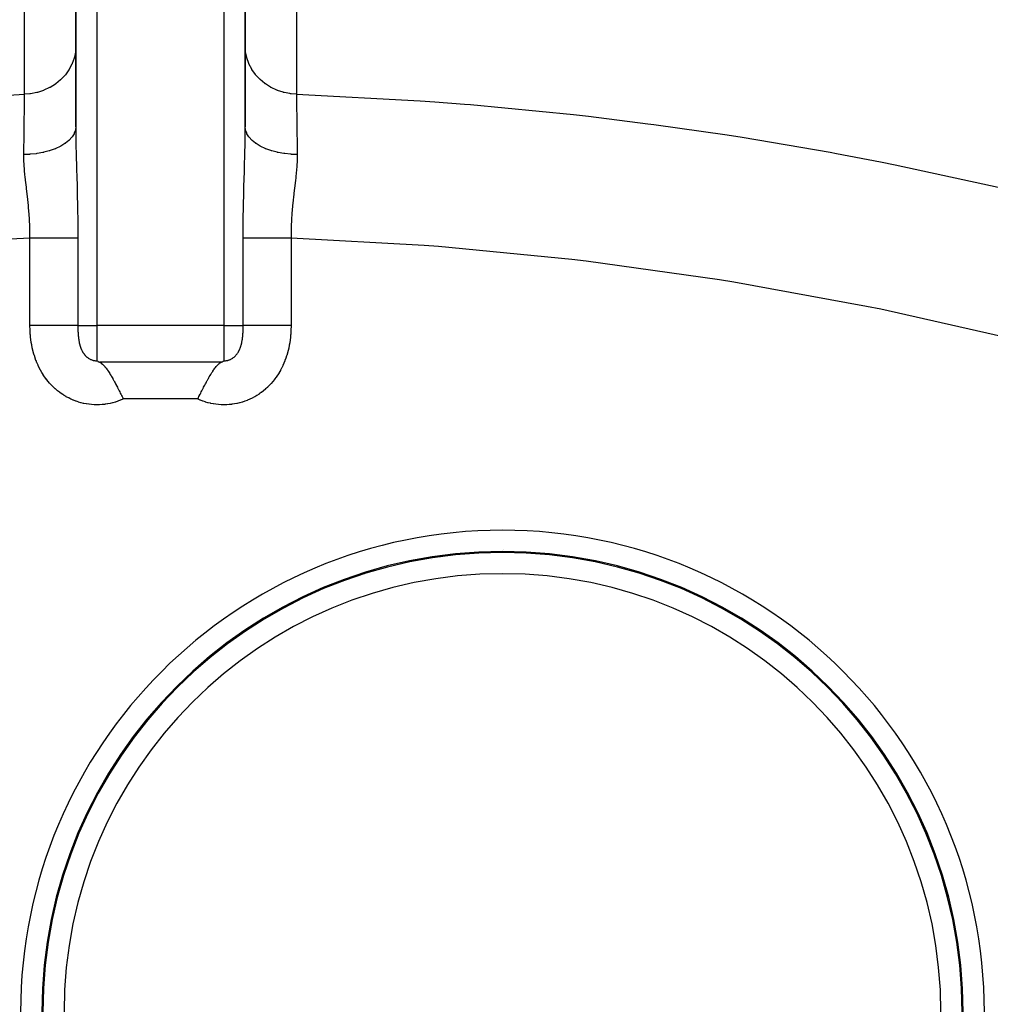
# Model space of a CAD drawing. Extents: x 24 to 1114, y -641 to 283.
# Drawn here: x 406 to 497, y -176 to -83 of the extents above; entities that cross this region are included whole.
import ezdxf

# ---------------------------------------------------------------- set-up
doc = ezdxf.new("R2010")
doc.units = 0
doc.linetypes.add('DASHED', pattern=[11.05, 8.7, -2.35])
doc.layers.get('0').update_dxf_attribs({"linetype": 'CONTINUOUS'})
doc.layers.add('NEVIDI', color=4, linetype='DASHED')

msp = doc.modelspace()

# ---------------------------------------------------------------- linework, layer by layer
at = {"color": 2}
for p, q in [((411, -39.904149), (411, -92.668193)), ((411, -92.668193), (411, -39.904149)), ((427, -92.668193), (427, -39.904149)), ((427, -39.904149), (427, -92.668193)), ((413, -114.765966), (413.000507, -114.766262)), ((413.000507, -114.766262), (413.008711, -114.771041)), ((413.008711, -114.771041), (413.074765, -114.808304)), ((413.074765, -114.808304), (413.096209, -114.819961)), ((413.096209, -114.819961), (413.153422, -114.850028)), ((413.153422, -114.850028), (413.190701, -114.868861)), ((413.190701, -114.868861), (413.236155, -114.891028)), ((413.236155, -114.891028), (413.263938, -114.904167)), ((413.263935, -114.904149), (413.292341, -114.918046)), ((413.292341, -114.918046), (413.323778, -114.934993)), ((413.323778, -114.934993), (413.414779, -114.993778)), ((413.414779, -114.993778), (413.420832, -114.998185)), ((413.420832, -114.998185), (413.436299, -115.009703)), ((413.436299, -115.009703), (413.533171, -115.0902)), ((413.533171, -115.0902), (413.53966, -115.096097)), ((413.53966, -115.096097), (413.597493, -115.15136)), ((413.597493, -115.15136), (413.671051, -115.228288)), ((413.671051, -115.228288), (413.741237, -115.308272)), ((424.303217, -115.256887), (424.328823, -115.228427)), ((424.328823, -115.228427), (424.40178, -115.152084)), ((424.40178, -115.152084), (424.46034, -115.096097)), ((424.46034, -115.096097), (424.466751, -115.090271)), ((424.466751, -115.090271), (424.491968, -115.067949)), ((424.491968, -115.067949), (424.563749, -115.009666)), ((424.563749, -115.009666), (424.575597, -115.000811)), ((424.575597, -115.000811), (424.578945, -114.998348)), ((424.578945, -114.998348), (424.654224, -114.947873)), ((424.654224, -114.947873), (424.675725, -114.935275)), ((424.675725, -114.935275), (424.729505, -114.907243)), ((424.729505, -114.907243), (424.736065, -114.904149)), ((424.736062, -114.904167), (424.762956, -114.891454)), ((424.762956, -114.891454), (424.80215, -114.872404)), ((424.80215, -114.872404), (424.845186, -114.850747)), ((424.845186, -114.850747), (424.872087, -114.836805)), ((424.872087, -114.836805), (424.92354, -114.809234)), ((424.92354, -114.809234), (424.939587, -114.800386)), ((424.939587, -114.800386), (424.998194, -114.76702)), ((424.998194, -114.76702), (425, -114.765966)), ((413.741237, -115.308272), (413.755891, -115.325748)), ((413.755891, -115.325748), (413.814681, -115.398437)), ((413.814681, -115.398437), (413.820723, -115.406132)), ((413.820723, -115.406132), (413.856425, -115.452415)), ((413.856425, -115.452415), (413.872483, -115.473662)), ((413.872483, -115.473662), (413.929617, -115.551304)), ((413.929617, -115.551304), (413.986218, -115.631275)), ((413.986218, -115.631275), (414.003986, -115.656983)), ((414.003986, -115.656983), (414.074448, -115.761652)), ((414.074448, -115.761652), (414.152578, -115.882497)), ((414.152578, -115.882497), (414.153709, -115.884281)), ((414.153709, -115.884281), (414.209023, -115.972708)), ((414.209023, -115.972708), (414.255898, -116.049338)), ((414.255898, -116.049338), (414.264191, -116.063048)), ((414.264191, -116.063048), (414.319279, -116.155218)), ((414.319279, -116.155218), (414.320511, -116.1573)), ((414.320511, -116.1573), (414.357867, -116.220862)), ((423.608705, -116.278407), (423.679533, -116.157226)), ((423.679533, -116.157226), (423.680765, -116.155144)), ((423.680765, -116.155144), (423.735855, -116.062972)), ((423.735855, -116.062972), (423.744134, -116.049286)), ((423.744134, -116.049286), (423.780733, -115.989326)), ((423.780733, -115.989326), (423.845063, -115.886219)), ((423.845063, -115.886219), (423.846342, -115.884201)), ((423.846342, -115.884201), (423.901871, -115.797765)), ((423.901871, -115.797765), (423.925608, -115.761568)), ((423.925608, -115.761568), (423.934912, -115.747506)), ((423.934912, -115.747506), (423.996074, -115.656895)), ((423.996074, -115.656895), (424.013843, -115.631186)), ((424.013843, -115.631186), (424.070448, -115.551212)), ((424.070448, -115.551212), (424.071906, -115.549191)), ((424.071906, -115.549191), (424.142883, -115.453324)), ((424.142883, -115.453324), (424.179342, -115.40605)), ((424.179342, -115.40605), (424.194048, -115.387391)), ((424.194048, -115.387391), (424.258745, -115.308293)), ((424.258745, -115.308293), (424.303217, -115.256887)), ((414.357867, -116.220862), (414.374335, -116.249136)), ((414.374335, -116.249136), (414.429394, -116.344719)), ((414.429394, -116.344719), (414.484487, -116.441882)), ((414.484487, -116.441882), (414.5051, -116.4786)), ((414.5051, -116.4786), (414.565312, -116.586944)), ((414.565312, -116.586944), (414.594832, -116.640628)), ((414.594832, -116.640628), (414.650082, -116.742054)), ((414.650082, -116.742054), (414.705386, -116.844742)), ((414.705386, -116.844742), (414.707352, -116.848412)), ((414.707352, -116.848412), (414.754878, -116.937544)), ((414.754878, -116.937544), (414.811091, -117.043899)), ((414.811091, -117.043899), (414.816178, -117.053569)), ((414.816178, -117.053569), (414.871669, -117.159545)), ((423.128356, -117.159498), (423.183849, -117.053519)), ((423.183849, -117.053519), (423.188823, -117.044063)), ((423.188823, -117.044063), (423.211908, -117.000268)), ((423.211908, -117.000268), (423.24514, -116.937509)), ((423.24514, -116.937509), (423.294644, -116.844684)), ((423.294644, -116.844684), (423.34995, -116.741994)), ((423.34995, -116.741994), (423.405203, -116.640565)), ((423.405203, -116.640565), (423.418489, -116.616358)), ((423.418489, -116.616358), (423.434724, -116.58688)), ((423.434724, -116.58688), (423.494901, -116.478598)), ((423.494901, -116.478598), (423.515551, -116.441814)), ((423.515551, -116.441814), (423.570647, -116.344648)), ((423.570647, -116.344648), (423.608705, -116.278407)), ((414.871669, -117.159545), (414.927221, -117.266451)), ((414.927221, -117.266451), (414.982831, -117.374204)), ((414.982831, -117.374204), (415.002616, -117.412704)), ((415.002616, -117.412704), (415.005615, -117.418545)), ((415.005615, -117.418545), (415.029587, -117.465311)), ((415.029587, -117.465311), (415.05831, -117.52149)), ((415.05831, -117.52149), (415.094214, -117.591919)), ((415.094214, -117.591919), (415.149977, -117.701712)), ((415.149977, -117.701712), (415.20578, -117.812017)), ((415.20578, -117.812017), (415.257381, -117.914338)), ((415.257381, -117.914338), (415.279435, -117.95815)), ((415.279435, -117.95815), (415.306456, -118.011884)), ((415.306456, -118.011884), (415.31748, -118.033823)), ((415.31748, -118.033823), (415.373363, -118.145154)), ((422.626642, -118.145146), (422.682526, -118.03381)), ((422.682526, -118.03381), (422.693551, -118.01187)), ((422.693551, -118.01187), (422.742626, -117.91432)), ((422.742626, -117.91432), (422.761393, -117.877072)), ((422.761393, -117.877072), (422.794228, -117.811994)), ((422.794228, -117.811994), (422.850033, -117.701685)), ((422.850033, -117.701685), (422.905798, -117.591887)), ((422.905798, -117.591887), (422.941704, -117.521456)), ((422.941704, -117.521456), (422.967944, -117.470128)), ((422.967944, -117.470128), (422.991698, -117.423776)), ((422.991698, -117.423776), (422.994336, -117.418634)), ((422.994336, -117.418634), (423.017187, -117.374165)), ((423.017187, -117.374165), (423.072801, -117.266407)), ((423.072801, -117.266407), (423.128356, -117.159498)), ((415.373363, -118.145154), (415.429258, -118.256659)), ((415.429258, -118.256659), (415.485159, -118.368251)), ((422.514841, -118.368251), (422.525166, -118.347638)), ((422.525166, -118.347638), (422.570745, -118.256655)), ((422.570745, -118.256655), (422.626642, -118.145146)), ((444.611116, -133.498609), (444.611958, -133.497611)), ((445.427478, -133.295465), (445.428579, -133.294105)), ((460.576978, -133.821148), (460.57757, -133.820026)), ((438.223853, -134.935507), (438.225713, -134.933955)), ((420.305311, -145.879083), (420.307056, -145.879016)), ((420.818463, -145.354757), (420.820202, -145.354663))]:
    msp.add_line(p, q, dxfattribs=at)
for centre, radius, start, end in [((419, -111.904149), 125, 0, 180), ((419, -111.904149), 124.649573, 0, 180), ((451.286057, -176.259495), 43.5, 0, 180), ((451.286057, -176.259495), 43.394965, 0, 180), ((453.641016, -131.904149), 3.25, 196.917546, 196.939864), ((453.641016, -131.904149), 3, 198.375487, 198.400015), ((453.641016, -131.904149), 2.3866, 195.241765, 195.254588), ((453.641016, -131.904149), 2.3866, 203.312654, 203.345126), ((453.641016, -131.904149), 2.3866, 330.967088, 330.999235), ((453.641016, -131.904149), 3, 335.522254, 335.546645), ((419, -111.904149), 30, 283.281783, 283.28797), ((419, -151.904149), 3, 125.290843, 125.349552), ((419, -151.904149), 3.25, 113.895489, 113.9283), ((419, -151.904149), 3.25, 169.111881, 169.144521), ((419, -151.904149), 3, 157.935408, 157.98745)]:
    msp.add_arc(centre, radius, start, end, dxfattribs=at)
at = {"layer": 'NEVIDI', "color": 7, "linetype": 'CONTINUOUS'}
for p, q in [((413, -39.904149), (413, -111.440047)), ((425, -111.440047), (425, -39.904149)), ((406.166183, -89.599327), (406.166183, -68.873026)), ((431.833817, -68.873026), (431.833817, -89.599327)), ((411, -85.070292), (410.975483, -85.518337)), ((427.024518, -85.518345), (427, -85.070294)), ((410.838688, -86.212009), (410.667135, -86.696055)), ((410.84916, -86.174922), (410.838688, -86.212009)), ((410.864895, -86.116563), (410.84916, -86.174922)), ((410.961656, -85.630312), (410.864895, -86.116563)), ((410.966704, -85.592253), (410.961656, -85.630312)), ((410.975483, -85.518337), (410.966704, -85.592253)), ((427.027864, -85.547882), (427.024518, -85.518345)), ((427.032501, -85.586005), (427.027864, -85.547882)), ((427.135107, -86.116572), (427.032501, -85.586005)), ((427.13924, -86.132227), (427.135107, -86.116572)), ((427.149333, -86.169475), (427.13924, -86.132227)), ((427.33288, -86.696092), (427.149333, -86.169475)), ((410.348166, -87.307481), (410.025902, -87.757612)), ((410.368805, -87.274202), (410.348166, -87.307481)), ((410.385729, -87.246416), (410.368805, -87.274202)), ((410.632981, -86.774412), (410.385729, -87.246416)), ((410.648683, -86.738919), (410.632981, -86.774412)), ((410.667135, -86.696055), (410.648683, -86.738919)), ((427.333778, -86.698208), (427.33288, -86.696092)), ((427.349141, -86.733932), (427.333778, -86.698208)), ((427.608286, -87.23648), (427.349141, -86.733932)), ((427.614247, -87.246379), (427.608286, -87.23648)), ((427.628665, -87.270081), (427.614247, -87.246379)), ((427.957988, -87.737677), (427.628665, -87.270081)), ((409.561654, -88.250726), (409.106568, -88.621022)), ((409.59105, -88.223459), (409.561654, -88.250726)), ((409.593808, -88.220877), (409.59105, -88.223459)), ((409.988934, -87.802514), (409.593808, -88.220877)), ((410.014304, -87.771824), (409.988934, -87.802514)), ((410.025902, -87.757612), (410.014304, -87.771824)), ((427.974111, -87.757629), (427.957988, -87.737677)), ((427.983037, -87.768578), (427.974111, -87.757629)), ((428.376905, -88.193201), (427.983037, -87.768578)), ((428.406191, -88.220875), (428.376905, -88.193201)), ((428.857867, -88.595218), (428.406191, -88.220875)), ((408.532623, -88.977486), (407.987564, -89.228418)), ((408.545349, -88.970687), (408.532623, -88.977486)), ((408.569017, -88.957922), (408.545349, -88.970687)), ((409.073313, -88.644716), (408.569017, -88.957922)), ((409.097342, -88.627637), (409.073313, -88.644716)), ((409.106568, -88.621022), (409.097342, -88.627637)), ((428.890907, -88.619203), (428.857867, -88.595218)), ((428.902671, -88.627643), (428.890907, -88.619203)), ((429.392621, -88.936886), (428.902671, -88.627643)), ((429.428856, -88.956764), (429.392621, -88.936886)), ((429.454638, -88.970678), (429.428856, -88.956764)), ((429.972018, -89.212356), (429.454638, -88.970678)), ((430.010813, -89.227779), (429.972018, -89.212356)), ((393.110524, -90.317661), (406.16619, -89.599327)), ((406.158668, -90.24698), (406.15979, -90.150613)), ((406.15979, -90.150613), (406.16616, -89.601864)), ((406.16616, -89.601864), (406.16619, -89.599327)), ((406.659486, -89.562224), (406.16618, -89.599328)), ((406.691205, -89.558305), (406.659486, -89.562224)), ((406.733077, -89.552845), (406.691205, -89.558305)), ((407.315513, -89.442167), (406.733077, -89.552845)), ((407.331435, -89.438206), (407.315513, -89.442167)), ((407.371933, -89.427897), (407.331435, -89.438206)), ((407.947978, -89.243775), (407.371933, -89.427897)), ((407.948669, -89.24351), (407.947978, -89.243775)), ((407.987564, -89.228418), (407.948669, -89.24351)), ((430.052181, -89.243835), (430.010813, -89.227779)), ((430.586178, -89.416884), (430.052181, -89.243835)), ((430.626636, -89.427527), (430.586178, -89.416884)), ((430.684463, -89.442162), (430.626636, -89.427527)), ((431.224438, -89.546972), (430.684463, -89.442162)), ((431.266185, -89.552748), (431.224438, -89.546972)), ((431.340487, -89.562222), (431.266185, -89.552748)), ((431.833815, -89.599328), (431.340487, -89.562222)), ((431.83381, -89.599328), (431.834286, -89.640386)), ((431.83381, -89.599328), (443.499102, -90.218016)), ((431.834286, -89.640386), (431.841339, -90.246975)), ((406.143468, -91.546402), (406.149159, -91.060846)), ((406.149159, -91.060846), (406.150465, -90.94912)), ((406.150465, -90.94912), (406.155317, -90.533719)), ((406.155317, -90.533719), (406.156556, -90.427836)), ((406.156556, -90.427836), (406.158668, -90.24698)), ((431.841339, -90.246975), (431.84226, -90.326)), ((431.84226, -90.326), (431.842485, -90.345331)), ((431.842485, -90.345331), (431.843446, -90.427832)), ((431.843446, -90.427832), (431.85084, -91.060846)), ((431.85084, -91.060846), (431.852168, -91.174184)), ((443.499102, -90.218016), (444.90222, -90.3186)), ((444.90222, -90.3186), (447.713409, -90.537081)), ((447.713409, -90.537081), (448.265136, -90.582619)), ((448.265136, -90.582619), (458.001611, -91.530154)), ((406.127962, -92.858367), (406.1383, -91.98525)), ((406.1383, -91.98525), (406.13978, -91.859788)), ((406.13978, -91.859788), (406.141922, -91.677927)), ((406.141922, -91.677927), (406.143468, -91.546402)), ((431.852168, -91.174184), (431.855045, -91.419482)), ((431.855045, -91.419482), (431.856535, -91.546402)), ((431.856535, -91.546402), (431.8617, -91.985252)), ((431.8617, -91.985252), (431.863203, -92.112634)), ((458.001611, -91.530154), (459.406004, -91.689386)), ((459.406004, -91.689386), (465.022745, -92.383415)), ((406.126092, -93.015692), (406.127728, -92.878068)), ((406.127728, -92.878068), (406.127962, -92.858367)), ((411, -92.668199), (410.970898, -92.951733)), ((411, -92.668199), (411.000043, -92.743113)), ((411.000043, -92.743113), (411.011316, -93.974674)), ((426.991478, -93.788636), (427, -92.668193)), ((427.027589, -92.944273), (427, -92.668191)), ((431.863203, -92.112634), (431.870225, -92.706022)), ((431.870225, -92.706022), (431.872036, -92.858367)), ((431.872036, -92.858367), (431.873935, -93.01791)), ((465.022745, -92.383415), (465.590798, -92.458715)), ((465.590798, -92.458715), (472.50621, -93.451007)), ((406.114277, -94.005625), (406.126066, -93.017885)), ((406.126066, -93.017885), (406.126092, -93.015692)), ((410.626116, -93.667057), (410.378604, -93.939233)), ((410.642571, -93.645663), (410.626116, -93.667057)), ((410.644705, -93.642848), (410.642571, -93.645663)), ((410.658236, -93.624777), (410.644705, -93.642848)), ((410.835645, -93.337595), (410.658236, -93.624777)), ((410.846498, -93.315475), (410.835645, -93.337595)), ((410.848097, -93.312147), (410.846498, -93.315475)), ((410.856805, -93.293697), (410.848097, -93.312147)), ((410.960985, -92.996361), (410.856805, -93.293697)), ((410.966104, -92.974137), (410.960985, -92.996361)), ((410.966942, -92.970343), (410.966104, -92.974137)), ((410.970898, -92.951733), (410.966942, -92.970343)), ((426.9887, -93.973555), (426.991478, -93.788636)), ((427.033057, -92.970334), (427.027589, -92.944273)), ((427.038136, -92.99265), (427.033057, -92.970334)), ((427.140019, -93.286816), (427.038136, -92.99265)), ((427.151901, -93.312137), (427.140019, -93.286816)), ((427.16253, -93.333924), (427.151901, -93.312137)), ((427.337082, -93.618425), (427.16253, -93.333924)), ((427.355292, -93.642837), (427.337082, -93.618425)), ((427.371214, -93.663615), (427.355292, -93.642837)), ((427.615429, -93.93351), (427.371214, -93.663615)), ((431.873935, -93.01791), (431.875621, -93.159381)), ((431.875621, -93.159381), (431.887549, -94.158741)), ((472.50621, -93.451007), (473.910304, -93.669599)), ((473.910304, -93.669599), (482.220506, -95.082582)), ((406.099679, -95.219267), (406.108043, -94.525225)), ((406.108043, -94.525225), (406.110244, -94.34202)), ((406.110244, -94.34202), (406.112444, -94.158676)), ((406.112444, -94.158676), (406.114277, -94.005625)), ((409.038708, -94.758807), (408.566714, -94.927419)), ((409.075545, -94.743819), (409.038708, -94.758807)), ((409.07811, -94.742764), (409.075545, -94.743819)), ((409.10892, -94.729988), (409.07811, -94.742764)), ((409.535216, -94.529875), (409.10892, -94.729988)), ((409.567465, -94.512742), (409.535216, -94.529875)), ((409.570255, -94.511245), (409.567465, -94.512742)), ((409.597265, -94.496627), (409.570255, -94.511245)), ((409.970193, -94.268439), (409.597265, -94.496627)), ((409.997489, -94.249491), (409.970193, -94.268439)), ((410.000177, -94.247605), (409.997489, -94.249491)), ((410.022981, -94.231468), (410.000177, -94.247605)), ((410.335859, -93.979229), (410.022981, -94.231468)), ((410.357957, -93.958756), (410.335859, -93.979229)), ((410.360415, -93.956452), (410.357957, -93.958756)), ((410.378604, -93.939233), (410.360415, -93.956452)), ((411.011316, -93.974674), (411.014419, -94.160349)), ((411.014419, -94.160349), (411.015903, -94.243475)), ((411.015903, -94.243475), (411.042281, -95.436828)), ((426.96261, -95.239608), (426.984082, -94.244132)), ((426.984082, -94.244132), (426.9887, -93.973555)), ((427.639581, -93.956442), (427.615429, -93.93351)), ((427.660577, -93.975949), (427.639581, -93.956442)), ((427.970132, -94.226538), (427.660577, -93.975949)), ((427.999818, -94.247596), (427.970132, -94.226538)), ((428.025543, -94.265497), (427.999818, -94.247596)), ((428.395058, -94.492426), (428.025543, -94.265497)), ((428.429742, -94.511239), (428.395058, -94.492426)), ((428.459758, -94.527221), (428.429742, -94.511239)), ((428.882918, -94.726566), (428.459758, -94.527221)), ((428.921888, -94.742761), (428.882918, -94.726566)), ((428.955633, -94.756521), (428.921888, -94.742761)), ((429.424884, -94.924766), (428.955633, -94.756521)), ((431.887549, -94.158741), (431.887617, -94.16443)), ((431.887617, -94.16443), (431.8894, -94.312871)), ((431.8894, -94.312871), (431.889751, -94.34202)), ((431.889751, -94.34202), (431.901297, -95.300257)), ((406.622409, -95.280283), (406.098694, -95.300257)), ((406.098703, -95.300255), (406.099679, -95.219267)), ((406.109839, -95.972017), (406.098703, -95.300255)), ((406.671293, -95.276926), (406.622409, -95.280283)), ((406.671789, -95.27689), (406.671293, -95.276926)), ((406.713282, -95.273836), (406.671789, -95.27689)), ((407.270651, -95.214337), (406.713282, -95.273836)), ((407.317291, -95.207756), (407.270651, -95.214337)), ((407.318498, -95.207582), (407.317291, -95.207756)), ((407.358392, -95.201745), (407.318498, -95.207582)), ((407.896457, -95.104055), (407.358392, -95.201745)), ((407.940609, -95.094396), (407.896457, -95.104055)), ((407.942454, -95.093987), (407.940609, -95.094396)), ((407.979665, -95.085633), (407.942454, -95.093987)), ((408.489279, -94.95131), (407.979665, -95.085633)), ((408.529984, -94.938874), (408.489279, -94.95131)), ((408.532346, -94.938144), (408.529984, -94.938874)), ((408.566714, -94.927419), (408.532346, -94.938144)), ((411.042281, -95.436828), (411.047208, -95.629497)), ((411.047208, -95.629497), (411.063388, -96.233969)), ((426.936626, -96.233363), (426.957873, -95.430684)), ((426.957873, -95.430684), (426.96261, -95.239608)), ((429.467651, -94.938142), (429.424884, -94.924766)), ((429.504556, -94.949443), (429.467651, -94.938142)), ((430.01194, -95.083723), (429.504556, -94.949443)), ((430.057543, -95.093986), (430.01194, -95.083723)), ((430.09695, -95.102629), (430.057543, -95.093986)), ((430.633419, -95.200524), (430.09695, -95.102629)), ((430.681498, -95.207582), (430.633419, -95.200524)), ((430.722711, -95.213416), (430.681498, -95.207582)), ((431.278918, -95.273241), (430.722711, -95.213416)), ((431.328208, -95.27689), (431.278918, -95.273241)), ((431.370525, -95.279814), (431.328208, -95.27689)), ((431.901306, -95.300256), (431.370525, -95.279814)), ((431.901837, -95.356291), (431.897261, -95.771008)), ((431.901297, -95.300257), (431.901837, -95.356291)), ((482.220506, -95.082582), (482.811167, -95.190819)), ((482.811167, -95.190819), (486.972692, -95.982968)), ((406.117968, -96.141532), (406.109839, -95.972017)), ((406.119858, -96.176255), (406.117968, -96.141532)), ((406.125948, -96.280223), (406.119858, -96.176255)), ((406.205652, -97.232706), (406.125948, -96.280223)), ((411.063388, -96.233969), (411.083396, -96.951869)), ((426.922575, -96.738966), (426.936626, -96.233363)), ((431.865024, -96.418412), (431.780091, -97.371594)), ((431.874119, -96.279323), (431.865024, -96.418412)), ((431.890173, -95.97202), (431.874119, -96.279323)), ((431.897261, -95.771008), (431.890173, -95.97202)), ((486.972692, -95.982968), (488.365502, -96.259696)), ((488.365502, -96.259696), (499.244081, -98.62333)), ((406.220459, -97.376358), (406.205652, -97.232706)), ((406.257387, -97.716475), (406.220459, -97.376358)), ((411.083396, -96.951869), (411.089002, -97.151579)), ((411.089002, -97.151579), (411.125831, -98.507543)), ((426.879847, -98.289079), (426.91704, -96.936253)), ((426.91704, -96.936253), (426.922575, -96.738966)), ((431.76479, -97.515324), (431.742666, -97.716438)), ((431.765184, -97.51167), (431.76479, -97.515324)), ((431.780091, -97.371594), (431.765184, -97.51167)), ((406.280508, -97.920428), (406.257387, -97.716475)), ((406.332191, -98.363046), (406.280508, -97.920428)), ((406.349797, -98.511926), (406.332191, -98.363046)), ((406.467009, -99.526447), (406.349797, -98.511926)), ((411.125831, -98.507543), (411.130969, -98.709851)), ((426.858349, -99.14926), (426.874552, -98.492467)), ((426.874552, -98.492467), (426.879847, -98.289079)), ((431.651644, -98.500163), (431.634059, -98.648688)), ((431.742666, -97.716438), (431.651644, -98.500163)), ((411.130969, -98.709851), (411.141642, -99.148848)), ((411.141642, -99.148848), (411.161738, -100.085026)), ((426.842452, -99.873404), (426.858349, -99.14926)), ((431.552021, -99.354942), (431.530385, -99.549508)), ((431.634059, -98.648688), (431.552021, -99.354942)), ((406.469541, -99.549512), (406.467009, -99.526447)), ((406.483461, -99.677774), (406.469541, -99.549512)), ((406.490442, -99.743127), (406.483461, -99.677774)), ((406.582203, -100.706792), (406.490442, -99.743127)), ((411.161738, -100.085026), (411.165591, -100.290711)), ((411.165591, -100.290711), (411.185403, -101.685224)), ((426.816826, -101.475928), (426.838374, -100.079409)), ((426.838374, -100.079409), (426.842452, -99.873404)), ((431.50142, -99.819359), (431.405778, -100.855892)), ((431.517658, -99.666568), (431.50142, -99.819359)), ((431.530385, -99.549508), (431.517658, -99.666568)), ((406.594487, -100.860309), (406.582203, -100.706792)), ((406.634169, -101.444744), (406.594487, -100.860309)), ((431.377121, -101.259084), (431.365809, -101.444782)), ((431.394152, -101.010394), (431.377121, -101.259084)), ((431.405778, -100.855892), (431.394152, -101.010394)), ((406.644309, -101.631615), (406.634169, -101.444744)), ((406.656756, -101.904681), (406.644309, -101.631615)), ((406.662559, -102.060176), (406.656756, -101.904681)), ((406.676152, -103.120316), (406.662559, -102.060176)), ((411.185403, -101.685224), (411.187344, -101.8938)), ((411.187344, -101.8938), (411.192983, -103.186041)), ((426.807042, -103.098214), (426.814606, -101.684326)), ((426.814606, -101.684326), (426.816826, -101.475928)), ((431.332592, -102.215738), (431.324522, -103.183545)), ((431.33747, -102.059583), (431.332592, -102.215738)), ((431.365809, -101.444782), (431.33747, -102.059583)), ((406.675448, -103.186041), (406.676152, -103.120316)), ((426.807016, -103.186041), (426.807042, -103.098214)), ((406.675445, -103.186041), (395.468975, -103.7838)), ((406.675445, -111.440047), (406.675445, -103.186041)), ((407.093239, -103.186041), (406.675445, -103.186041)), ((407.129277, -103.186041), (407.093239, -103.186041)), ((407.165487, -103.186041), (407.129277, -103.186041)), ((407.569159, -103.186041), (407.165487, -103.186041)), ((407.604768, -103.186041), (407.569159, -103.186041)), ((407.821358, -103.186041), (407.604768, -103.186041)), ((408.036817, -103.186041), (407.821358, -103.186041)), ((408.071637, -103.186041), (408.036817, -103.186041)), ((408.456967, -103.186041), (408.071637, -103.186041)), ((408.49208, -103.186041), (408.456967, -103.186041)), ((408.525738, -103.186041), (408.49208, -103.186041)), ((408.930487, -103.186041), (408.525738, -103.186041)), ((408.962754, -103.186041), (408.930487, -103.186041)), ((409.061075, -103.186041), (408.962754, -103.186041)), ((409.348057, -103.186041), (409.061075, -103.186041)), ((409.37859, -103.186041), (409.348057, -103.186041)), ((409.623202, -103.186041), (409.37859, -103.186041)), ((409.74099, -103.186041), (409.623202, -103.186041)), ((409.769525, -103.186041), (409.74099, -103.186041)), ((410.105705, -103.186041), (409.769525, -103.186041)), ((410.131991, -103.186041), (410.105705, -103.186041)), ((410.132987, -103.186041), (410.131991, -103.186041)), ((410.438864, -103.186041), (410.132987, -103.186041)), ((410.462609, -103.186041), (410.438864, -103.186041)), ((410.581636, -103.186041), (410.462609, -103.186041)), ((410.737212, -103.186041), (410.581636, -103.186041)), ((410.758219, -103.186041), (410.737212, -103.186041)), ((410.961216, -103.186041), (410.758219, -103.186041)), ((410.99813, -103.186041), (410.961216, -103.186041)), ((411.016219, -103.186041), (410.99813, -103.186041)), ((411.192984, -103.186041), (411.016219, -103.186041)), ((411.192984, -103.186041), (411.192984, -111.440047)), ((426.807016, -111.440047), (426.807016, -103.186041)), ((427.00187, -103.186041), (426.807016, -103.186041)), ((427.020164, -103.186041), (427.00187, -103.186041)), ((427.038784, -103.186041), (427.020164, -103.186041)), ((427.262789, -103.186041), (427.038784, -103.186041)), ((427.284015, -103.186041), (427.262789, -103.186041)), ((427.418364, -103.186041), (427.284015, -103.186041)), ((427.561136, -103.186041), (427.418364, -103.186041)), ((427.585085, -103.186041), (427.561136, -103.186041)), ((427.867012, -103.186041), (427.585085, -103.186041)), ((427.894295, -103.186041), (427.867012, -103.186041)), ((427.920706, -103.186041), (427.894295, -103.186041)), ((428.259009, -103.186041), (427.920706, -103.186041)), ((428.287702, -103.186041), (428.259009, -103.186041)), ((428.376797, -103.186041), (428.287702, -103.186041)), ((428.651943, -103.186041), (428.376797, -103.186041)), ((428.682616, -103.186041), (428.651943, -103.186041)), ((428.938925, -103.186041), (428.682616, -103.186041)), ((429.069512, -103.186041), (428.938925, -103.186041)), ((429.1019, -103.186041), (429.069512, -103.186041)), ((429.50792, -103.186041), (429.1019, -103.186041)), ((429.541744, -103.186041), (429.50792, -103.186041)), ((429.543033, -103.186041), (429.541744, -103.186041)), ((429.963182, -103.186041), (429.543033, -103.186041)), ((429.998066, -103.186041), (429.963182, -103.186041)), ((430.178642, -103.186041), (429.998066, -103.186041)), ((430.430841, -103.186041), (430.178642, -103.186041)), ((430.466487, -103.186041), (430.430841, -103.186041)), ((430.834513, -103.186041), (430.466487, -103.186041)), ((430.90676, -103.186041), (430.834513, -103.186041)), ((430.942863, -103.186041), (430.90676, -103.186041)), ((431.324555, -103.186041), (430.942863, -103.186041)), ((431.324522, -103.183545), (431.324553, -103.18604)), ((431.324555, -103.186041), (431.324555, -111.440047)), ((443.895666, -103.882243), (431.324555, -103.186041)), ((445.249771, -103.985447), (443.895666, -103.882243)), ((457.834766, -105.208839), (445.249771, -103.985447)), ((459.187488, -105.368881), (457.834766, -105.208839)), ((471.772978, -107.1255), (459.187488, -105.368881)), ((473.12223, -107.342659), (471.772978, -107.1255)), ((485.661697, -109.631634), (473.12223, -107.342659)), ((486.996739, -109.904394), (485.661697, -109.631634)), ((499.36195, -112.700819), (486.996739, -109.904394)), ((406.675721, -111.5184), (406.675445, -111.440047)), ((406.874048, -111.440049), (406.675445, -111.44005)), ((406.675924, -111.542734), (406.675721, -111.5184)), ((407.165507, -111.440048), (406.874048, -111.440049)), ((407.25249, -111.440048), (407.165507, -111.440048)), ((407.510821, -111.440048), (407.25249, -111.440048)), ((407.821343, -111.440047), (407.510821, -111.440048)), ((407.88211, -111.440047), (407.821343, -111.440047)), ((408.133497, -111.440047), (407.88211, -111.440047)), ((408.456949, -111.440047), (408.133497, -111.440047)), ((408.491936, -111.440047), (408.456949, -111.440047)), ((408.732641, -111.440047), (408.491936, -111.440047)), ((409.06106, -111.440047), (408.732641, -111.440047)), ((409.072038, -111.440047), (409.06106, -111.440047)), ((409.297775, -111.440047), (409.072038, -111.440047)), ((409.61307, -111.440047), (409.297775, -111.440047)), ((409.623174, -111.440047), (409.61307, -111.440047)), ((409.820144, -111.440047), (409.623174, -111.440047)), ((410.105758, -111.440047), (409.820144, -111.440047)), ((410.132938, -111.440047), (410.105758, -111.440047)), ((410.290851, -111.440047), (410.132938, -111.440047)), ((410.542298, -111.440047), (410.290851, -111.440047)), ((410.581618, -111.440047), (410.542298, -111.440047)), ((410.702273, -111.440047), (410.581618, -111.440047)), ((410.915423, -111.440048), (410.702273, -111.440047)), ((410.961159, -111.440048), (410.915423, -111.440048)), ((411.047958, -111.440048), (410.961159, -111.440048)), ((411.192984, -111.440048), (411.047958, -111.440048)), ((411.192984, -111.440047), (413, -111.440047)), ((411.192984, -111.440048), (411.193097, -111.498732)), ((411.193097, -111.498732), (411.193167, -111.512702)), ((411.193167, -111.512702), (411.194603, -111.642243)), ((425, -111.440047), (413, -111.440047)), ((413, -111.440047), (413, -114.765965)), ((425, -114.765965), (425, -111.440047)), ((425, -111.440047), (426.807016, -111.440047)), ((426.805606, -111.629128), (426.806901, -111.498982)), ((426.806901, -111.498982), (426.806955, -111.484903)), ((426.806955, -111.484903), (426.807016, -111.440047)), ((426.895688, -111.440047), (426.807016, -111.440047)), ((427.038784, -111.440047), (426.895688, -111.440047)), ((427.084513, -111.440047), (427.038784, -111.440047)), ((427.228497, -111.440047), (427.084513, -111.440047)), ((427.418364, -111.440047), (427.228497, -111.440047)), ((427.457689, -111.440047), (427.418364, -111.440047)), ((427.62818, -111.440047), (427.457689, -111.440047)), ((427.867013, -111.440047), (427.62818, -111.440047)), ((427.894203, -111.440047), (427.867013, -111.440047)), ((428.088897, -111.440047), (427.894203, -111.440047)), ((428.376798, -111.440047), (428.088897, -111.440047)), ((428.386905, -111.440047), (428.376798, -111.440047)), ((428.602037, -111.440047), (428.386905, -111.440047)), ((428.927944, -111.440047), (428.602037, -111.440047)), ((428.938924, -111.440047), (428.927944, -111.440047)), ((429.15996, -111.440047), (428.938924, -111.440047)), ((429.508037, -111.440047), (429.15996, -111.440047)), ((429.543032, -111.440047), (429.508037, -111.440047)), ((429.753615, -111.440047), (429.543032, -111.440047)), ((430.117885, -111.440047), (429.753615, -111.440047)), ((430.17864, -111.440047), (430.117885, -111.440047)), ((430.372636, -111.440047), (430.17864, -111.440047)), ((430.747498, -111.440047), (430.372636, -111.440047)), ((430.834512, -111.440047), (430.747498, -111.440047)), ((431.00749, -111.440047), (430.834512, -111.440047)), ((431.324555, -111.440047), (431.00749, -111.440047)), ((431.324555, -111.440047), (431.324074, -111.543193)), ((406.680522, -111.770163), (406.675924, -111.542734)), ((406.681302, -111.79439), (406.680522, -111.770163)), ((406.691351, -112.021305), (406.681302, -111.79439)), ((406.692716, -112.045469), (406.691351, -112.021305)), ((406.708282, -112.271717), (406.692716, -112.045469)), ((406.71024, -112.295821), (406.708282, -112.271717)), ((406.731421, -112.521554), (406.71024, -112.295821)), ((411.194603, -111.642243), (411.194842, -111.656119)), ((411.194842, -111.656119), (411.196067, -111.716044)), ((411.196067, -111.716044), (411.197859, -111.784738)), ((411.197859, -111.784738), (411.198268, -111.79851)), ((411.198268, -111.79851), (411.202866, -111.925595)), ((411.202866, -111.925595), (411.203445, -111.939156)), ((411.203445, -111.939156), (411.209638, -112.064373)), ((411.209638, -112.064373), (411.210395, -112.077802)), ((411.210395, -112.077802), (411.211354, -112.09436)), ((411.211354, -112.09436), (411.218213, -112.200725)), ((411.218213, -112.200725), (411.219141, -112.213791)), ((411.219141, -112.213791), (411.228635, -112.334334)), ((411.228635, -112.334334), (411.229743, -112.347112)), ((411.229743, -112.347112), (411.231431, -112.366128)), ((411.231431, -112.366128), (411.240952, -112.464916)), ((426.75906, -112.464807), (426.760329, -112.452377)), ((426.760329, -112.452377), (426.768503, -112.366857)), ((426.768503, -112.366857), (426.771326, -112.334785)), ((426.771326, -112.334785), (426.772417, -112.321984)), ((426.772417, -112.321984), (426.781725, -112.201578)), ((426.781725, -112.201578), (426.782638, -112.188473)), ((426.782638, -112.188473), (426.788646, -112.094317)), ((426.788646, -112.094317), (426.790299, -112.065462)), ((426.790299, -112.065462), (426.791038, -112.052064)), ((426.791038, -112.052064), (426.797083, -111.926748)), ((426.797083, -111.926748), (426.797652, -111.913059)), ((426.797652, -111.913059), (426.802109, -111.785774)), ((426.802109, -111.785774), (426.802503, -111.772029)), ((426.802503, -111.772029), (426.80393, -111.716101)), ((426.80393, -111.716101), (426.805383, -111.642987)), ((426.805383, -111.642987), (426.805606, -111.629128)), ((431.287555, -112.322032), (431.265789, -112.547667)), ((431.289574, -112.297963), (431.287555, -112.322032)), ((431.305746, -112.071483), (431.289574, -112.297963)), ((431.307173, -112.047305), (431.305746, -112.071483)), ((431.317814, -111.819948), (431.307173, -112.047305)), ((431.318654, -111.795709), (431.317814, -111.819948)), ((431.323812, -111.567782), (431.318654, -111.795709)), ((431.324074, -111.543193), (431.323812, -111.567782)), ((406.73398, -112.54558), (406.731421, -112.521554)), ((406.760872, -112.770759), (406.73398, -112.54558)), ((406.764045, -112.79472), (406.760872, -112.770759)), ((406.796704, -113.018919), (406.764045, -112.79472)), ((406.800539, -113.04303), (406.796704, -113.018919)), ((406.839194, -113.266685), (406.800539, -113.04303)), ((406.843689, -113.290748), (406.839194, -113.266685)), ((406.888586, -113.514029), (406.843689, -113.290748)), ((411.240952, -112.464916), (411.242256, -112.47747)), ((411.242256, -112.47747), (411.242393, -112.478774)), ((411.242393, -112.478774), (411.255236, -112.59233)), ((411.255236, -112.59233), (411.256738, -112.604591)), ((411.256738, -112.604591), (411.271561, -112.71646)), ((411.271561, -112.71646), (411.273269, -112.728414)), ((411.273269, -112.728414), (411.289998, -112.837165)), ((411.289998, -112.837165), (411.291903, -112.848693)), ((411.291903, -112.848693), (411.296707, -112.877087)), ((411.296707, -112.877087), (411.3105, -112.953688)), ((411.3105, -112.953688), (411.312598, -112.964755)), ((411.312598, -112.964755), (411.333064, -113.065861)), ((411.333064, -113.065861), (411.335375, -113.076565)), ((411.335375, -113.076565), (411.35774, -113.173864)), ((411.35774, -113.173864), (411.360253, -113.184145)), ((411.360253, -113.184145), (411.367754, -113.214133)), ((411.367754, -113.214133), (411.384566, -113.277828)), ((411.384566, -113.277828), (411.387305, -113.287777)), ((411.387305, -113.287777), (411.390068, -113.297703)), ((411.390068, -113.297703), (411.413592, -113.377933)), ((411.413592, -113.377933), (411.416544, -113.387503)), ((411.416544, -113.387503), (411.444862, -113.474359)), ((426.558328, -113.465005), (426.586498, -113.377647)), ((426.586498, -113.377647), (426.589433, -113.368025)), ((426.589433, -113.368025), (426.609924, -113.29773)), ((426.609924, -113.29773), (426.615607, -113.277192)), ((426.615607, -113.277192), (426.618329, -113.267182)), ((426.618329, -113.267182), (426.632242, -113.214142)), ((426.632242, -113.214142), (426.642546, -113.172679)), ((426.642546, -113.172679), (426.645048, -113.162304)), ((426.645048, -113.162304), (426.667357, -113.063886)), ((426.667357, -113.063886), (426.669654, -113.053087)), ((426.669654, -113.053087), (426.690007, -112.950985)), ((426.690007, -112.950985), (426.692092, -112.939805)), ((426.692092, -112.939805), (426.70333, -112.876874)), ((426.70333, -112.876874), (426.71042, -112.834616)), ((426.71042, -112.834616), (426.712297, -112.823065)), ((426.712297, -112.823065), (426.728677, -112.714793)), ((426.728677, -112.714793), (426.73034, -112.702963)), ((426.73034, -112.702963), (426.744872, -112.59146)), ((426.744872, -112.59146), (426.746338, -112.579292)), ((426.746338, -112.579292), (426.757505, -112.479753)), ((426.757505, -112.479753), (426.75906, -112.464807)), ((431.151818, -113.314889), (431.106648, -113.536779)), ((431.156355, -113.290919), (431.151818, -113.314889)), ((431.195439, -113.068091), (431.156355, -113.290919)), ((431.199292, -113.044263), (431.195439, -113.068091)), ((431.232484, -112.820487), (431.199292, -113.044263)), ((431.235747, -112.796335), (431.232484, -112.820487)), ((431.263168, -112.571668), (431.235747, -112.796335)), ((431.265789, -112.547667), (431.263168, -112.571668)), ((406.893763, -113.538038), (406.888586, -113.514029)), ((406.945149, -113.760883), (406.893763, -113.538038)), ((406.951043, -113.78486), (406.945149, -113.760883)), ((407.008934, -114.006239), (406.951043, -113.78486)), ((407.015533, -114.030021), (407.008934, -114.006239)), ((407.079986, -114.24936), (407.015533, -114.030021)), ((407.0873, -114.272912), (407.079986, -114.24936)), ((407.158247, -114.489415), (407.0873, -114.272912)), ((411.444862, -113.474359), (411.448018, -113.483527)), ((411.448018, -113.483527), (411.478421, -113.567265)), ((411.478421, -113.567265), (411.481791, -113.576072)), ((411.481791, -113.576072), (411.514332, -113.656823)), ((411.514332, -113.656823), (411.517951, -113.665357)), ((411.517951, -113.665357), (411.531657, -113.696927)), ((411.531657, -113.696927), (411.552665, -113.743168)), ((411.552665, -113.743168), (411.556501, -113.751345)), ((411.556501, -113.751345), (411.559978, -113.758691)), ((411.559978, -113.758691), (411.593369, -113.82616)), ((411.593369, -113.82616), (411.597395, -113.833941)), ((411.597395, -113.833941), (411.636079, -113.905181)), ((411.636079, -113.905181), (411.640312, -113.912614)), ((411.640312, -113.912614), (411.680785, -113.980393)), ((411.680785, -113.980393), (411.68524, -113.987513)), ((411.68524, -113.987513), (411.720457, -114.04161)), ((411.720457, -114.04161), (411.727482, -114.051962)), ((411.727482, -114.051962), (411.73212, -114.05872)), ((411.73212, -114.05872), (411.776181, -114.120065)), ((411.776181, -114.120065), (411.780977, -114.126446)), ((411.780977, -114.126446), (411.826897, -114.184812)), ((411.826897, -114.184812), (411.831936, -114.190932)), ((411.831936, -114.190932), (411.879658, -114.246299)), ((411.879658, -114.246299), (411.88486, -114.252065)), ((411.88486, -114.252065), (411.922621, -114.292441)), ((411.922621, -114.292441), (411.930889, -114.300946)), ((411.930889, -114.300946), (411.934492, -114.304616)), ((411.934492, -114.304616), (411.939884, -114.310068)), ((411.939884, -114.310068), (411.991448, -114.359823)), ((426.013506, -114.355266), (426.064852, -114.305341)), ((426.064852, -114.305341), (426.069035, -114.301083)), ((426.069035, -114.301083), (426.070288, -114.299802)), ((426.070288, -114.299802), (426.077486, -114.292391)), ((426.077486, -114.292391), (426.119782, -114.246991)), ((426.119782, -114.246991), (426.12497, -114.241195)), ((426.12497, -114.241195), (426.172659, -114.185426)), ((426.172659, -114.185426), (426.177702, -114.179251)), ((426.177702, -114.179251), (426.223517, -114.120535)), ((426.223517, -114.120535), (426.228327, -114.114082)), ((426.228327, -114.114082), (426.272379, -114.052216)), ((426.272379, -114.052216), (426.276988, -114.04544)), ((426.276988, -114.04544), (426.279508, -114.041709)), ((426.279508, -114.041709), (426.319259, -113.980345)), ((426.319259, -113.980345), (426.323688, -113.9732)), ((426.323688, -113.9732), (426.364165, -113.904754)), ((426.364165, -113.904754), (426.368403, -113.89724)), ((426.368403, -113.89724), (426.407074, -113.825302)), ((426.407074, -113.825302), (426.411113, -113.817415)), ((426.411113, -113.817415), (426.440055, -113.758631)), ((426.440055, -113.758631), (426.447653, -113.742496)), ((426.447653, -113.742496), (426.451451, -113.734316)), ((426.451451, -113.734316), (426.468412, -113.69679)), ((426.468412, -113.69679), (426.485821, -113.656484)), ((426.485821, -113.656484), (426.489397, -113.647965)), ((426.489397, -113.647965), (426.521646, -113.567108)), ((426.521646, -113.567108), (426.524979, -113.558306)), ((426.524979, -113.558306), (426.55519, -113.474221)), ((426.55519, -113.474221), (426.558328, -113.465005)), ((430.907207, -114.290825), (430.835342, -114.508226)), ((430.914583, -114.267277), (430.907207, -114.290825)), ((430.979537, -114.04818), (430.914583, -114.267277)), ((430.986104, -114.024725), (430.979537, -114.04818)), ((431.044173, -113.804791), (430.986104, -114.024725)), ((431.050016, -113.781265), (431.044173, -113.804791)), ((431.101499, -113.560385), (431.050016, -113.781265)), ((431.106648, -113.536779), (431.101499, -113.560385)), ((407.166253, -114.512607), (407.158247, -114.489415)), ((407.243773, -114.726059), (407.166253, -114.512607)), ((407.252504, -114.748941), (407.243773, -114.726059)), ((407.336813, -114.959415), (407.252504, -114.748941)), ((407.34628, -114.981958), (407.336813, -114.959415)), ((407.437616, -115.189552), (407.34628, -114.981958)), ((407.447737, -115.211538), (407.437616, -115.189552)), ((407.546098, -115.415861), (407.447737, -115.211538)), ((411.991448, -114.359823), (411.997044, -114.364974)), ((411.997044, -114.364974), (412.050557, -114.411926)), ((412.050557, -114.411926), (412.056407, -114.416815)), ((412.056407, -114.416815), (412.111332, -114.460512)), ((412.111332, -114.460512), (412.11731, -114.465037)), ((412.11731, -114.465037), (412.159504, -114.495736)), ((412.159504, -114.495736), (412.173403, -114.50539)), ((412.173403, -114.50539), (412.179508, -114.509559)), ((412.179508, -114.509559), (412.236765, -114.546646)), ((412.236765, -114.546646), (412.242998, -114.550469)), ((412.242998, -114.550469), (412.301411, -114.58435)), ((412.301411, -114.58435), (412.307771, -114.587833)), ((412.307771, -114.587833), (412.367383, -114.618591)), ((412.367383, -114.618591), (412.373801, -114.621704)), ((412.373801, -114.621704), (412.402321, -114.635082)), ((412.402321, -114.635082), (412.43459, -114.649338)), ((412.43459, -114.649338), (412.441143, -114.652121)), ((412.441143, -114.652121), (412.503141, -114.676634)), ((412.503141, -114.676634), (412.509883, -114.679105)), ((412.509883, -114.679105), (412.572992, -114.70045)), ((412.572992, -114.70045), (412.579839, -114.702574)), ((412.579839, -114.702574), (412.643498, -114.720573)), ((412.643498, -114.720573), (412.65036, -114.722326)), ((412.65036, -114.722326), (412.655269, -114.723559)), ((412.655269, -114.723559), (412.714298, -114.736958)), ((412.714298, -114.736958), (412.721198, -114.738354)), ((412.721198, -114.738354), (412.785381, -114.749663)), ((412.785381, -114.749663), (412.792319, -114.750705)), ((412.792319, -114.750705), (412.856814, -114.758736)), ((412.856814, -114.758736), (412.863715, -114.759419)), ((412.863715, -114.759419), (412.914037, -114.763369)), ((412.914037, -114.763369), (412.928505, -114.764172)), ((412.928505, -114.764172), (412.935502, -114.764506)), ((412.935502, -114.764506), (413, -114.765966)), ((424.736065, -114.904149), (413.263935, -114.904149)), ((425, -114.765966), (425.005211, -114.76596)), ((425.005211, -114.76596), (425.070506, -114.764252)), ((425.070506, -114.764252), (425.077508, -114.763889)), ((425.077508, -114.763889), (425.085996, -114.763402)), ((425.085996, -114.763402), (425.142317, -114.75887)), ((425.142317, -114.75887), (425.149317, -114.758148)), ((425.149317, -114.758148), (425.213733, -114.749852)), ((425.213733, -114.749852), (425.220658, -114.748782)), ((425.220658, -114.748782), (425.284736, -114.737221)), ((425.284736, -114.737221), (425.291551, -114.735813)), ((425.291551, -114.735813), (425.34465, -114.723648)), ((425.34465, -114.723648), (425.355243, -114.720966)), ((425.355243, -114.720966), (425.362093, -114.719185)), ((425.362093, -114.719185), (425.425326, -114.701031)), ((425.425326, -114.701031), (425.432114, -114.698896)), ((425.432114, -114.698896), (425.494977, -114.677364)), ((425.494977, -114.677364), (425.501726, -114.674861)), ((425.501726, -114.674861), (425.563884, -114.650005)), ((425.563884, -114.650005), (425.570461, -114.647181)), ((425.570461, -114.647181), (425.59774, -114.635061)), ((425.59774, -114.635061), (425.631405, -114.619184)), ((425.631405, -114.619184), (425.637898, -114.616002)), ((425.637898, -114.616002), (425.697545, -114.584917)), ((425.697545, -114.584917), (425.703914, -114.581395)), ((425.703914, -114.581395), (425.762417, -114.547137)), ((425.762417, -114.547137), (425.768595, -114.543312)), ((425.768595, -114.543312), (425.825862, -114.505885)), ((425.825862, -114.505885), (425.831964, -114.50168)), ((425.831964, -114.50168), (425.84038, -114.495811)), ((425.84038, -114.495811), (425.887985, -114.461034)), ((425.887985, -114.461034), (425.893906, -114.456516)), ((425.893906, -114.456516), (425.94876, -114.41252)), ((425.94876, -114.41252), (425.954604, -114.407596)), ((425.954604, -114.407596), (426.007864, -114.3605)), ((426.007864, -114.3605), (426.013506, -114.355266)), ((430.542355, -115.233078), (430.44316, -115.437482)), ((430.55266, -115.210872), (430.542355, -115.233078)), ((430.644783, -115.00315), (430.55266, -115.210872)), ((430.65435, -114.980557), (430.644783, -115.00315)), ((430.739738, -114.76917), (430.65435, -114.980557)), ((430.74856, -114.74625), (430.739738, -114.76917)), ((430.827232, -114.531516), (430.74856, -114.74625)), ((430.835342, -114.508226), (430.827232, -114.531516)), ((407.557076, -115.437689), (407.546098, -115.415861)), ((407.662671, -115.638759), (407.557076, -115.437689)), ((407.674442, -115.66024), (407.662671, -115.638759)), ((407.787603, -115.858196), (407.674442, -115.66024)), ((407.800196, -115.879326), (407.787603, -115.858196)), ((407.920748, -116.073409), (407.800196, -115.879326)), ((407.934138, -116.094103), (407.920748, -116.073409)), ((408.062136, -116.284035), (407.934138, -116.094103)), ((430.053182, -116.113607), (429.924446, -116.303105)), ((430.066522, -116.093157), (430.053182, -116.113607)), ((430.187835, -115.899436), (430.066522, -116.093157)), ((430.200378, -115.878561), (430.187835, -115.899436)), ((430.314149, -115.68115), (430.200378, -115.878561)), ((430.325883, -115.659911), (430.314149, -115.68115)), ((430.43221, -115.45908), (430.325883, -115.659911)), ((430.44316, -115.437482), (430.43221, -115.45908)), ((408.076173, -116.304044), (408.062136, -116.284035)), ((408.211104, -116.488803), (408.076173, -116.304044)), ((408.225857, -116.508214), (408.211104, -116.488803)), ((408.367166, -116.686893), (408.225857, -116.508214)), ((408.382587, -116.705633), (408.367166, -116.686893)), ((408.530031, -116.877874), (408.382587, -116.705633)), ((408.546098, -116.895917), (408.530031, -116.877874)), ((408.699766, -117.061803), (408.546098, -116.895917)), ((408.716476, -117.079142), (408.699766, -117.061803)), ((408.876478, -117.238702), (408.716476, -117.079142)), ((429.265292, -117.097711), (429.104245, -117.257055)), ((429.282299, -117.080201), (429.265292, -117.097711)), ((429.436925, -116.914571), (429.282299, -117.080201)), ((429.453253, -116.896376), (429.436925, -116.914571)), ((429.601741, -116.724266), (429.453253, -116.896376)), ((429.61739, -116.705398), (429.601741, -116.724266)), ((429.759672, -116.526916), (429.61739, -116.705398)), ((429.774645, -116.507372), (429.759672, -116.526916)), ((429.910348, -116.323039), (429.774645, -116.507372)), ((429.924446, -116.303105), (429.910348, -116.323039)), ((408.893868, -117.255366), (408.876478, -117.238702)), ((409.060225, -117.408523), (408.893868, -117.255366)), ((409.078473, -117.424661), (409.060225, -117.408523)), ((409.251561, -117.5716), (409.078473, -117.424661)), ((409.270555, -117.587073), (409.251561, -117.5716)), ((409.450453, -117.727591), (409.270555, -117.587073)), ((409.470162, -117.742343), (409.450453, -117.727591)), ((409.656358, -117.875781), (409.470162, -117.742343)), ((409.67674, -117.889756), (409.656358, -117.875781)), ((409.868509, -118.015424), (409.67674, -117.889756)), ((409.889459, -118.028533), (409.868509, -118.015424)), ((410.085788, -118.145697), (409.889459, -118.028533)), ((428.108104, -118.03005), (428.087153, -118.043026)), ((428.300527, -117.905204), (428.108104, -118.03005)), ((428.320771, -117.891459), (428.300527, -117.905204)), ((428.507582, -117.758864), (428.320771, -117.891459)), ((428.527404, -117.744166), (428.507582, -117.758864)), ((428.708087, -117.604326), (428.527404, -117.744166)), ((428.727037, -117.589028), (428.708087, -117.604326)), ((428.901, -117.442635), (428.727037, -117.589028)), ((428.919219, -117.426662), (428.901, -117.442635)), ((429.086729, -117.273708), (428.919219, -117.426662)), ((429.104245, -117.257055), (429.086729, -117.273708)), ((410.106967, -118.157738), (410.085788, -118.145697)), ((410.307147, -118.266027), (410.106967, -118.157738)), ((410.328721, -118.277116), (410.307147, -118.266027)), ((410.532804, -118.376635), (410.328721, -118.277116)), ((410.555014, -118.386891), (410.532804, -118.376635)), ((410.763128, -118.477696), (410.555014, -118.386891)), ((410.785773, -118.487011), (410.763128, -118.477696)), ((410.997979, -118.569042), (410.785773, -118.487011)), ((411.021051, -118.577399), (410.997979, -118.569042)), ((411.237686, -118.650628), (411.021051, -118.577399)), ((411.261216, -118.65802), (411.237686, -118.650628)), ((411.481709, -118.722085), (411.261216, -118.65802)), ((411.505633, -118.728478), (411.481709, -118.722085)), ((411.728355, -118.782852), (411.505633, -118.728478)), ((411.752209, -118.788131), (411.728355, -118.782852)), ((411.976117, -118.832632), (411.752209, -118.788131)), ((412.000062, -118.836856), (411.976117, -118.832632)), ((412.224877, -118.871531), (412.000062, -118.836856)), ((412.248912, -118.87471), (412.224877, -118.871531)), ((412.474435, -118.899603), (412.248912, -118.87471)), ((412.498808, -118.901762), (412.474435, -118.899603)), ((412.725423, -118.916898), (412.498808, -118.901762)), ((412.749888, -118.918), (412.725423, -118.916898)), ((412.977187, -118.923302), (412.749888, -118.918)), ((413.001714, -118.923342), (412.977187, -118.923302)), ((413.230206, -118.918756), (413.001714, -118.923342)), ((413.25483, -118.917726), (413.230206, -118.918756)), ((413.484066, -118.903135), (413.25483, -118.917726)), ((413.508764, -118.901022), (413.484066, -118.903135)), ((413.737186, -118.876454), (413.508764, -118.901022)), ((413.761475, -118.873306), (413.737186, -118.876454)), ((413.987164, -118.839083), (413.761475, -118.873306)), ((414.011138, -118.834916), (413.987164, -118.839083)), ((414.233967, -118.791237), (414.011138, -118.834916)), ((414.257877, -118.786013), (414.233967, -118.791237)), ((414.478589, -118.732777), (414.257877, -118.786013)), ((414.502003, -118.726593), (414.478589, -118.732777)), ((414.720631, -118.663786), (414.502003, -118.726593)), ((414.743777, -118.656595), (414.720631, -118.663786)), ((414.960046, -118.584274), (414.743777, -118.656595)), ((414.982949, -118.576065), (414.960046, -118.584274)), ((415.196488, -118.494309), (414.982949, -118.576065)), ((415.219327, -118.484997), (415.196488, -118.494309)), ((415.430187, -118.39368), (415.219327, -118.484997)), ((415.45269, -118.383353), (415.430187, -118.39368)), ((415.485159, -118.368251), (415.45269, -118.383353)), ((422.514841, -118.368251), (415.485159, -118.368251)), ((422.524722, -118.372865), (422.514841, -118.368251)), ((422.546923, -118.383154), (422.524722, -118.372865)), ((422.756383, -118.474857), (422.546923, -118.383154)), ((422.779181, -118.484264), (422.756383, -118.474857)), ((422.993072, -118.5672), (422.779181, -118.484264)), ((423.016331, -118.575649), (422.993072, -118.5672)), ((423.232811, -118.649058), (423.016331, -118.575649)), ((423.256065, -118.656391), (423.232811, -118.649058)), ((423.474473, -118.720148), (423.256065, -118.656391)), ((423.49786, -118.726433), (423.474473, -118.720148)), ((423.717946, -118.78055), (423.49786, -118.726433)), ((423.741803, -118.785875), (423.717946, -118.78055)), ((423.964002, -118.830477), (423.741803, -118.785875)), ((423.988056, -118.834769), (423.964002, -118.830477)), ((424.211995, -118.869775), (423.988056, -118.834769)), ((424.236225, -118.87303), (424.211995, -118.869775)), ((424.462361, -118.898456), (424.236225, -118.87303)), ((424.486802, -118.900671), (424.462361, -118.898456)), ((424.714809, -118.916348), (424.486802, -118.900671)), ((424.739431, -118.917505), (424.714809, -118.916348)), ((424.968651, -118.923271), (424.739431, -118.917505)), ((424.993386, -118.923354), (424.968651, -118.923271)), ((425.222374, -118.919127), (424.993386, -118.923354)), ((425.246758, -118.918144), (425.222374, -118.919127)), ((425.474033, -118.904045), (425.246758, -118.918144)), ((425.498201, -118.90202), (425.474033, -118.904045)), ((425.724015, -118.878177), (425.498201, -118.90202)), ((425.748023, -118.875118), (425.724015, -118.878177)), ((425.972408, -118.841609), (425.748023, -118.875118)), ((425.996496, -118.83748), (425.972408, -118.841609)), ((426.219419, -118.794308), (425.996496, -118.83748)), ((426.243288, -118.78915), (426.219419, -118.794308)), ((426.464953, -118.736211), (426.243288, -118.78915)), ((426.488738, -118.729984), (426.464953, -118.736211)), ((426.709041, -118.66719), (426.488738, -118.729984)), ((426.732651, -118.659905), (426.709041, -118.66719)), ((426.95034, -118.587563), (426.732651, -118.659905)), ((426.973388, -118.579348), (426.95034, -118.587563)), ((427.187067, -118.497993), (426.973388, -118.579348)), ((427.209897, -118.488737), (427.187067, -118.497993)), ((427.419432, -118.398533), (427.209897, -118.488737)), ((427.441557, -118.388446), (427.419432, -118.398533)), ((427.646546, -118.289691), (427.441557, -118.388446)), ((427.66835, -118.278612), (427.646546, -118.289691)), ((427.869064, -118.171228), (427.66835, -118.278612)), ((427.890464, -118.159191), (427.869064, -118.171228)), ((428.087153, -118.043026), (427.890464, -118.159191)), ((409.911343, -163.103722), (409.912547, -163.103936))]:
    msp.add_line(p, q, dxfattribs=at)
for centre, radius in [((419, -111.904149), 124.648355), ((419, -111.904149), 122.649573), ((451.286057, -176.259495), 45.5), ((451.286057, -176.259495), 41.394965)]:
    msp.add_arc(centre, radius, 0, 180, dxfattribs=at)

doc.saveas('drawing.dxf')
